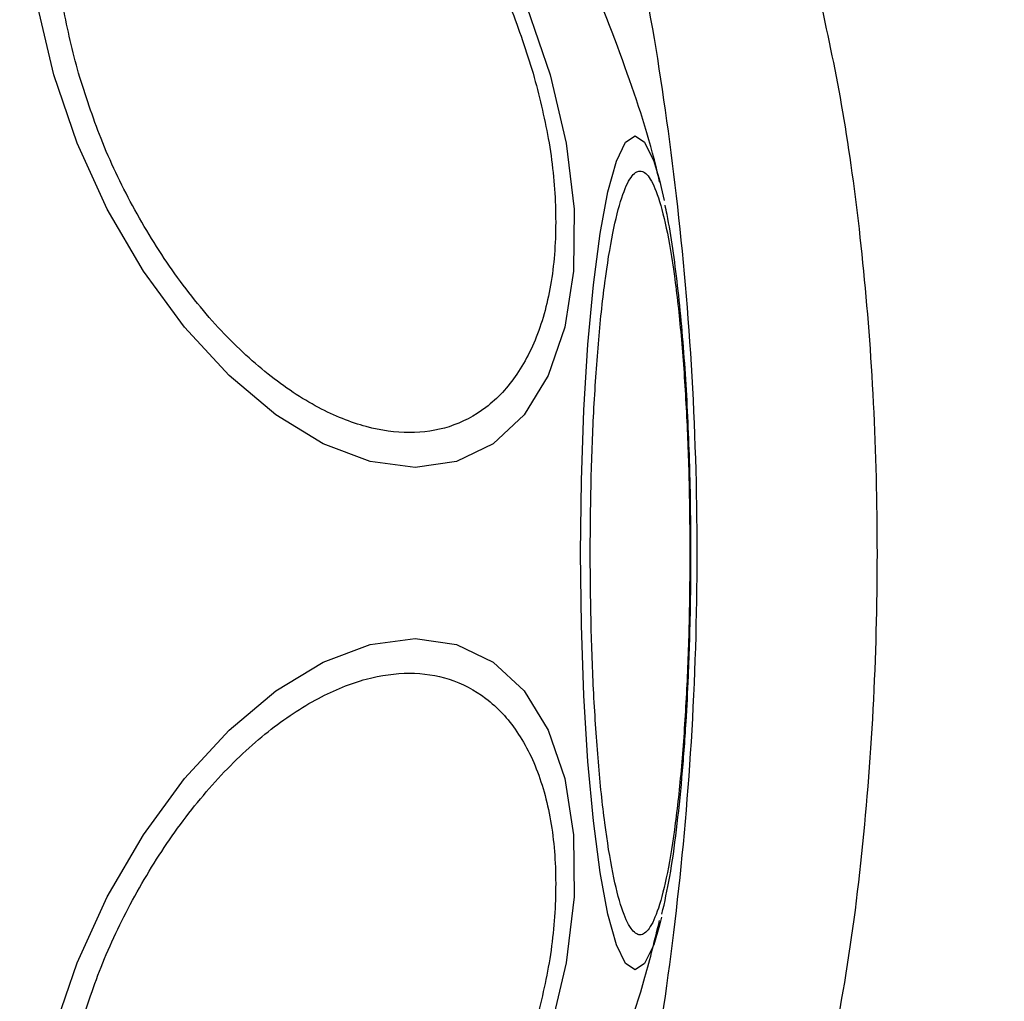
# Model space of a CAD drawing. Units: millimetres. Extents: x 10260 to 31976, y 29872 to 45094.
# Drawn here: x 11434 to 11462, y 38970 to 38998 of the extents above; entities that cross this region are included whole.
import ezdxf

# ---------------------------------------------------------------- set-up
doc = ezdxf.new("R2010")
doc.units = ezdxf.units.MM
doc.header["$LTSCALE"] = 200
doc.layers.add('OTWORY_MONTAŻOWE', color=1, linetype='Continuous')

msp = doc.modelspace()

# ---------------------------------------------------------------- linework, layer by layer
at = {"color": 7, "linetype": 'Continuous', "lineweight": 25}
msp.add_line((11452.494, 38972.487), (11452.439, 38972.266), dxfattribs=at)
at = {"color": 7, "linetype": 'Continuous', "lineweight": 25, "flags": 128}
for points in [[(11435.365, 38996.209), (11434.918, 38998.129)], [(11448.7, 38998.129), (11449.359, 38996.209), (11449.806, 38994.289), (11450.028, 38992.428), (11450.015, 38990.682), (11449.771, 38989.103), (11449.301, 38987.74), (11448.62, 38986.635), (11447.749, 38985.821), (11446.715, 38985.322), (11445.548, 38985.154), (11444.286, 38985.322), (11442.963, 38985.821), (11441.623, 38986.635), (11440.305, 38987.74), (11439.05, 38989.103), (11437.895, 38990.682), (11436.876, 38992.428), (11436.024, 38994.289), (11435.365, 38996.209)], [(11452.436, 38993.242), (11452.514, 38992.918), (11452.566, 38992.674)], [(11435.365, 38969.283), (11436.024, 38971.203), (11436.876, 38973.064), (11437.895, 38974.811), (11439.05, 38976.39), (11440.305, 38977.752), (11441.623, 38978.858), (11442.963, 38979.672), (11444.286, 38980.171), (11445.548, 38980.339), (11446.715, 38980.171), (11447.749, 38979.672), (11448.62, 38978.858), (11449.301, 38977.752), (11449.771, 38976.39), (11450.015, 38974.811), (11450.028, 38973.064), (11449.806, 38971.203), (11449.359, 38969.283)]]:
    msp.add_lwpolyline(points, dxfattribs=at)
at = {"color": 1, "linetype": 'Continuous', "lineweight": 25, "flags": 128}
for points in [[(11450.214, 38982.746), (11450.237, 38984.786), (11450.306, 38986.764), (11450.42, 38988.619), (11450.572, 38990.296), (11450.762, 38991.744), (11450.98, 38992.918), (11451.223, 38993.784), (11451.481, 38994.314), (11451.747, 38994.492), (11452.013, 38994.314), (11452.272, 38993.784), (11452.436, 38993.242)], [(11452.439, 38972.266), (11452.272, 38971.709), (11452.013, 38971.179), (11451.747, 38971.001), (11451.481, 38971.179), (11451.223, 38971.709), (11450.98, 38972.574), (11450.762, 38973.749), (11450.572, 38975.196), (11450.42, 38976.873), (11450.306, 38978.729), (11450.237, 38980.707), (11450.214, 38982.746)]]:
    msp.add_lwpolyline(points, dxfattribs=at)
at = {"color": 7, "linetype": 'Continuous', "lineweight": 25}
for points, knots in [([(11452.442, 38993.181), (11452.423, 38993.266), (11452.174, 38994.373), (11451.467, 38996.502), (11450.278, 38999.572), (11448.768, 39002.632), (11446.979, 39005.624), (11444.905, 39008.482), (11442.975, 39010.786), (11441.658, 39012.044), (11441.199, 39012.481)], [0, 0, 0, 0, 0.011572, 0.150411, 0.29679, 0.448043, 0.602358, 0.758549, 0.915947, 1, 1, 1, 1]), ([(11436.062, 38996.257), (11435.905, 38996.875), (11435.581, 38998.147), (11435.393, 39000.034), (11435.462, 39001.848), (11435.828, 39003.467), (11436.474, 39004.783), (11437.352, 39005.722), (11438.389, 39006.265), (11439.535, 39006.438), (11440.781, 39006.265), (11442.131, 39005.722), (11443.551, 39004.783), (11444.955, 39003.467), (11446.255, 39001.848), (11447.369, 39000.034), (11448.269, 38998.147), (11448.679, 38996.875), (11448.877, 38996.257)], [0, 0, 0, 0, 0.058259, 0.120008, 0.18432, 0.250002, 0.315681, 0.380003, 0.441736, 0.5, 0.558263, 0.620005, 0.684331, 0.750011, 0.815692, 0.879996, 0.941743, 1, 1, 1, 1]), ([(11451.347, 38963.528), (11451.64, 38964.879), (11452.226, 38967.577), (11452.913, 38972.324), (11453.387, 38977.41), (11453.552, 38982.737), (11453.388, 38988.063), (11452.916, 38993.152), (11452.226, 38997.907), (11451.64, 39000.611), (11451.347, 39001.965)], [0, 0, 0, 0, 0.124451, 0.248459, 0.373455, 0.499821, 0.626066, 0.750995, 0.875312, 1, 1, 1, 1]), ([(11456.943, 38967.043), (11457.209, 38968.294), (11457.733, 38970.756), (11458.251, 38975.016), (11458.547, 38979.394), (11458.605, 38983.774), (11458.447, 38987.979), (11458.098, 38991.871), (11457.603, 38995.417), (11457.161, 38997.448), (11456.943, 38998.449)], [0, 0, 0, 0, 0.13891, 0.273289, 0.403859, 0.531205, 0.654215, 0.77291, 0.888109, 1, 1, 1, 1]), ([(11448.877, 38996.257), (11449.035, 38995.64), (11449.359, 38994.368), (11449.546, 38992.481), (11449.479, 38990.667), (11449.111, 38989.048), (11448.466, 38987.733), (11447.589, 38986.792), (11446.551, 38986.25), (11445.404, 38986.077), (11444.158, 38986.25), (11442.808, 38986.793), (11441.388, 38987.732), (11439.985, 38989.048), (11438.685, 38990.667), (11437.57, 38992.481), (11436.67, 38994.368), (11436.261, 38995.64), (11436.062, 38996.257)], [0, 0, 0, 0, 0.058262, 0.120013, 0.184323, 0.250005, 0.315689, 0.379992, 0.441744, 0.500008, 0.558271, 0.620007, 0.684331, 0.749996, 0.815676, 0.879994, 0.941741, 1, 1, 1, 1]), ([(11450.484, 38982.746), (11450.489, 38983.402), (11450.499, 38984.754), (11450.577, 38986.758), (11450.706, 38988.686), (11450.888, 38990.406), (11451.114, 38991.804), (11451.364, 38992.802), (11451.628, 38993.379), (11451.888, 38993.563), (11452.151, 38993.379), (11452.412, 38992.802), (11452.664, 38991.804), (11452.888, 38990.406), (11453.072, 38988.686), (11453.2, 38986.758), (11453.279, 38984.754), (11453.288, 38983.402), (11453.293, 38982.746)], [0, 0, 0, 0, 0.058259, 0.1200047, 0.1843209, 0.2500018, 0.3156829, 0.3799898, 0.4417442, 0.4999986, 0.5582567, 0.6200074, 0.6843177, 0.7499958, 0.8156791, 0.8799953, 0.941741, 1, 1, 1, 1]), ([(11453.323, 38982.746), (11453.319, 38983.412), (11453.313, 38984.34), (11453.274, 38985.668), (11453.23, 38986.749), (11453.158, 38987.969), (11453.066, 38989.154), (11452.951, 38990.288), (11452.812, 38991.332), (11452.695, 38992.081), (11452.611, 38992.456), (11452.591, 38992.545)], [0, 0, 0, 0, 0.174746, 0.243468, 0.356415, 0.470854, 0.590991, 0.713384, 0.8369, 0.961043, 1, 1, 1, 1]), ([(11453.293, 38982.746), (11453.288, 38982.09), (11453.279, 38980.739), (11453.2, 38978.734), (11453.072, 38976.806), (11452.888, 38975.086), (11452.664, 38973.689), (11452.412, 38972.69), (11452.151, 38972.114), (11451.888, 38971.93), (11451.628, 38972.114), (11451.364, 38972.69), (11451.114, 38973.689), (11450.888, 38975.086), (11450.706, 38976.806), (11450.577, 38978.734), (11450.499, 38980.739), (11450.489, 38982.09), (11450.484, 38982.746)], [0, 0, 0, 0, 0.058259, 0.1200047, 0.1843209, 0.2500042, 0.3156823, 0.3799926, 0.4417433, 0.5000014, 0.5582558, 0.6200102, 0.6843171, 0.7499982, 0.8156791, 0.8799953, 0.941741, 1, 1, 1, 1]), ([(11452.506, 38972.572), (11452.582, 38972.914), (11452.741, 38973.628), (11452.919, 38974.92), (11453.074, 38976.383), (11453.182, 38977.852), (11453.25, 38979.167), (11453.291, 38980.335), (11453.317, 38981.497), (11453.321, 38982.321), (11453.323, 38982.746)], [0, 0, 0, 0, 0.1406977, 0.2938408, 0.4454107, 0.5935354, 0.7070618, 0.7946341, 0.8940657, 1, 1, 1, 1]), ([(11436.062, 38969.235), (11436.261, 38969.853), (11436.67, 38971.125), (11437.57, 38973.012), (11438.685, 38974.826), (11439.985, 38976.445), (11441.388, 38977.761), (11442.808, 38978.7), (11444.158, 38979.243), (11445.404, 38979.416), (11446.551, 38979.243), (11447.589, 38978.7), (11448.466, 38977.76), (11449.111, 38976.445), (11449.479, 38974.826), (11449.546, 38973.011), (11449.359, 38971.125), (11449.035, 38969.853), (11448.877, 38969.235)], [0, 0, 0, 0, 0.058259, 0.120006, 0.184324, 0.250004, 0.315669, 0.379993, 0.441729, 0.499992, 0.558256, 0.620008, 0.684311, 0.749995, 0.815677, 0.879987, 0.941738, 1, 1, 1, 1]), ([(11441.305, 38953.108), (11441.921, 38953.716), (11443.409, 38955.184), (11445.5, 38957.773), (11447.597, 38960.826), (11449.429, 38964.099), (11450.906, 38967.437), (11451.905, 38970.222), (11452.307, 38971.859), (11452.438, 38972.393)], [0, 0, 0, 0, 0.1149916, 0.2778547, 0.4417175, 0.6072674, 0.775936, 0.9268199, 1, 1, 1, 1])]:
    msp.add_open_spline(points, degree=3, knots=knots, dxfattribs=at)
at = {"layer": 'OTWORY_MONTAŻOWE'}
msp.add_circle((11416.033, 38983.853), 200, dxfattribs=at)

doc.saveas('drawing.dxf')
